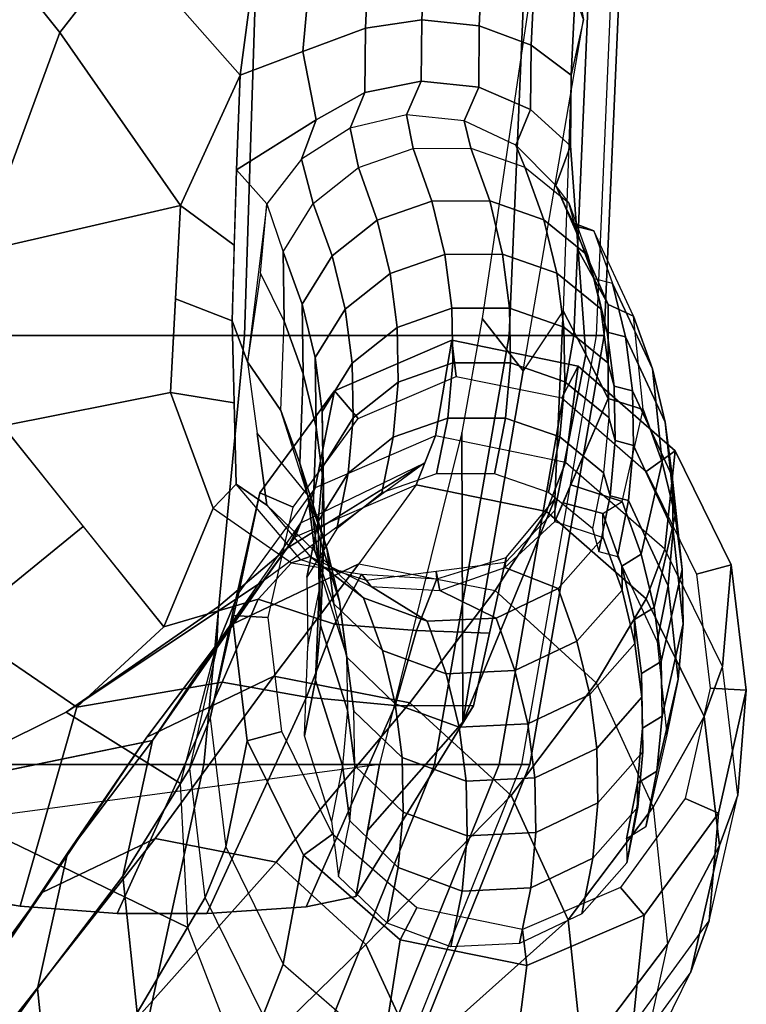
# Model space of a CAD drawing. Units: inches. Extents: x -2 to 195, y -6 to 147.
# Drawn here: x 51 to 54, y 26 to 29 of the extents above; entities that cross this region are included whole.
import ezdxf

# ---------------------------------------------------------------- set-up
doc = ezdxf.new("R2010")
doc.units = ezdxf.units.IN
doc.header["$MEASUREMENT"] = 0
doc.layers.add('SEAT-ARMPAD', color=5, linetype='Continuous')
doc.layers.add('SEAT-FRAME', color=5, linetype='Continuous')

# ---------------------------------------------------------------- blocks, each defined once
blk = doc.blocks.new('1EMBODY_ARMS_0T')
at = {"layer": 'SEAT-ARMPAD'}
for points in [[(0.0397, -12.3906, 25.6041), (-1.4603, -12.1295, 25.6259), (-1.4603, -8.8243, 25.9019), (0.0397, -8.591, 25.9214)], [(0.0397, -12.3906, 25.6041), (0.0397, -8.591, 25.9214), (1.5397, -8.591, 25.9214), (1.5397, -12.4548, 25.5988)], [(-2.7684, -9.2736, 25.8644), (-1.4603, -8.8243, 25.9019), (-1.4603, -12.1295, 25.6259), (-2.9603, -11.5254, 25.6764)], [(-1.4603, -10.2044, 26.7265), (-1.4603, -11.018, 26.6668), (-2.9603, -10.6908, 26.6704), (-2.9603, -10.1566, 26.6988)], [(0.0397, -10.2216, 26.7855), (0.0397, -11.16, 26.7003), (-1.4603, -11.018, 26.6668), (-1.4603, -10.2044, 26.7265)], [(1.5397, -10.2538, 26.7828), (1.5397, -11.2082, 26.6963), (0.0397, -11.16, 26.7003), (0.0397, -10.2216, 26.7855)], [(-1.4603, -11.018, 26.6668), (-1.4603, -11.8249, 26.5475), (-2.9603, -11.2208, 26.5979), (-2.9603, -10.6908, 26.6704)], [(0.0397, -11.16, 26.7003), (0.0397, -12.086, 26.5257), (-1.4603, -11.8249, 26.5475), (-1.4603, -11.018, 26.6668)], [(1.5397, -11.2082, 26.6963), (1.5397, -12.1502, 26.5203), (0.0397, -12.086, 26.5257), (0.0397, -11.16, 26.7003)], [(-2.9603, -11.4468, 26.3415), (-2.9603, -11.2208, 26.5979), (-1.4603, -11.8249, 26.5475), (-1.4603, -12.0509, 26.2911)], [(-2.9603, -11.5541, 26.017), (-2.9603, -11.4468, 26.3415), (-1.4603, -12.0509, 26.2911), (-1.4603, -12.1582, 25.9665)], [(-2.9603, -11.5254, 25.6764), (-2.9603, -11.5541, 26.017), (-1.4603, -12.1582, 25.9665), (-1.4603, -12.1295, 25.6259)], [(-1.4603, -12.0509, 26.2911), (-1.4603, -11.8249, 26.5475), (0.0397, -12.086, 26.5257), (0.0397, -12.312, 26.2693)], [(-1.4603, -12.1582, 25.9665), (-1.4603, -12.0509, 26.2911), (0.0397, -12.312, 26.2693), (0.0397, -12.4192, 25.9447)], [(0.0397, -12.312, 26.2693), (0.0397, -12.086, 26.5257), (1.5397, -12.1502, 26.5203), (1.5397, -12.3762, 26.2639)], [(-1.4603, -12.1295, 25.6259), (-1.4603, -12.1582, 25.9665), (0.0397, -12.4192, 25.9447), (0.0397, -12.3906, 25.6041)], [(0.0397, -12.4192, 25.9447), (0.0397, -12.312, 26.2693), (1.5397, -12.3762, 26.2639), (1.5397, -12.4835, 25.9394)], [(0.0397, -12.3906, 25.6041), (0.0397, -12.4192, 25.9447), (1.5397, -12.4835, 25.9394), (1.5397, -12.4548, 25.5988)]]:
    blk.add_3dface(points, dxfattribs=at)
at = {"layer": 'SEAT-FRAME'}
for points, invisible_edges in [([(-1.7704, -10.5406, 14.3773), (-2.2696, -10.2053, 12.8572), (-3.1435, -7.7859, 12.9506), (-2.5617, -7.3466, 15.4151)], 10), ([(-1.5544, -9.9757, 16.0398), (-1.3769, -10.8386, 15.6373), (-1.7704, -10.5406, 14.3773), (-2.5617, -7.3466, 15.4151)], 4), ([(-1.4603, -11.6322, 25.6674), (-1.7519, -9.4486, 25.7786), (-1.8818, -9.9408, 25.5515), (-1.9568, -10.3752, 25.3806)], 8), ([(-1.4603, -11.6322, 25.6674), (-1.9568, -10.3752, 25.3806), (-1.982, -10.7144, 25.2973), (-1.9821, -11.0283, 25.2518)], 9), ([(-1.4603, -11.6322, 25.6674), (-1.9821, -11.0283, 25.2518), (-1.9583, -11.3757, 25.2336), (-1.9226, -11.5497, 25.3055)], 1)]:
    blk.add_3dface(points, dxfattribs=dict(at, invisible_edges=invisible_edges))
for points in [[(1.0999, -10.5137, 24.6682), (0.333, -10.2322, 24.8291), (0.4918, -9.5784, 25.3154), (1.5911, -10.1204, 24.9786)], [(-2.5412, -9.9886, 11.4673), (-2.8518, -9.7763, 11.5239), (-2.2696, -10.2053, 12.8572), (-1.9088, -10.452, 12.7915)], [(-0.6275, -10.5959, 24.7863), (-0.9807, -10.1629, 25.095), (-0.5366, -9.8018, 25.2489), (-0.2759, -10.3144, 24.8332)], [(-0.9807, -10.1629, 25.095), (-1.26, -10.5737, 24.9656), (-1.9568, -10.3752, 25.3806), (-1.8818, -9.9408, 25.5515)], [(-2.4905, -11.1394, 17.0473), (-2.0306, -10.9615, 17.091), (-1.5544, -9.9757, 16.0398), (-2.6247, -10.0009, 15.8704)], [(-2.3783, -10.3288, 11.4661), (-2.5412, -9.9886, 11.4673), (-1.9088, -10.452, 12.7915), (-1.7196, -10.8471, 12.79)], [(-2.0306, -10.9615, 17.091), (-1.5269, -10.9364, 17.1625), (-1.278, -10.5363, 16.3014), (-1.5544, -9.9757, 16.0398)], [(-0.8178, -11.2267, 16.3588), (-1.3769, -10.8386, 15.6373), (-1.5544, -9.9757, 16.0398), (-1.278, -10.5363, 16.3014)], [(-2.6914, -10.1126, 12.9583), (-3.1167, -10.1571, 13.0773), (-2.7234, -10.4863, 14.625), (-2.2449, -10.4362, 14.491)], [(-2.2696, -10.2053, 12.8572), (-2.6914, -10.1126, 12.9583), (-2.2449, -10.4362, 14.491), (-1.7704, -10.5406, 14.3773)], [(1.4015, -10.7488, 24.5778), (1.0999, -10.5137, 24.6682), (1.5911, -10.1204, 24.9786), (1.9519, -10.5045, 24.8129)], [(-0.6275, -10.5959, 24.7863), (-0.9792, -10.8774, 24.7393), (-1.26, -10.5737, 24.9656), (-0.9807, -10.1629, 25.095)], [(-1.9088, -10.452, 12.7915), (-2.2696, -10.2053, 12.8572), (-1.7704, -10.5406, 14.3773), (-1.3646, -10.818, 14.3034)], [(0.495, -10.9364, 24.0087), (-0.159, -10.9007, 24.1776), (-0.2759, -10.3144, 24.8332), (0.333, -10.2322, 24.8291)], [(1.0999, -10.5137, 24.6682), (0.495, -10.9364, 24.0087), (0.333, -10.2322, 24.8291)], [(-2.4497, -10.6935, 11.5304), (-2.3783, -10.3288, 11.4661), (-1.7196, -10.8471, 12.79), (-1.8025, -11.2708, 12.8648)], [(-0.159, -10.9007, 24.1776), (-0.5638, -11.051, 24.2278), (-0.9792, -10.8774, 24.7393), (-0.2759, -10.3144, 24.8332)], [(-1.26, -10.5737, 24.9656), (-1.1722, -11.0825, 24.8061), (-1.982, -10.7144, 25.2973), (-1.9568, -10.3752, 25.3806)], [(-2.2449, -10.4362, 14.491), (-2.7234, -10.4863, 14.625), (-2.3299, -10.7843, 15.885), (-1.8514, -10.7342, 15.751)], [(-1.7704, -10.5406, 14.3773), (-2.2449, -10.4362, 14.491), (-1.8514, -10.7342, 15.751), (-1.3769, -10.8386, 15.6373)], [(-1.7196, -10.8471, 12.79), (-1.9088, -10.452, 12.7915), (-1.3646, -10.818, 14.3034), (-1.1517, -11.2626, 14.3018)], [(-1.3646, -10.818, 14.3034), (-1.7704, -10.5406, 14.3773), (-1.3769, -10.8386, 15.6373), (-0.971, -11.116, 15.5634)], [(-0.9076, -11.0687, 16.6942), (-1.278, -10.5363, 16.3014), (-1.5269, -10.9364, 17.1625), (-1.0405, -11.0635, 17.2266)], [(-0.8178, -11.2267, 16.3588), (-1.278, -10.5363, 16.3014), (-0.9076, -11.0687, 16.6942), (-0.7033, -11.3095, 16.9535)], [(0.9509, -11.1448, 23.9411), (0.495, -10.9364, 24.0087), (1.0999, -10.5137, 24.6682), (1.4015, -10.7488, 24.5778)], [(-0.9792, -10.8774, 24.7393), (-0.8823, -11.2077, 24.6148), (-1.1722, -11.0825, 24.8061), (-1.26, -10.5737, 24.9656)], [(-2.6976, -10.9643, 11.6302), (-2.4497, -10.6935, 11.5304), (-1.8025, -11.2708, 12.8648), (-2.0904, -11.5853, 12.9807)], [(-1.9265, -11.0231, 17.5105), (-1.4747, -10.9689, 17.39), (-1.8514, -10.7342, 15.751), (-2.3299, -10.7843, 15.885)], [(-1.9821, -11.0283, 25.2518), (-1.982, -10.7144, 25.2973), (-1.1722, -11.0825, 24.8061), (-1.2254, -11.3771, 24.7138)], [(-1.4747, -10.9689, 17.39), (-1.0323, -11.069, 17.2655), (-1.3769, -10.8386, 15.6373), (-1.8514, -10.7342, 15.751)], [(1.4015, -10.7488, 24.5778), (1.8319, -11.325, 24.5617), (1.2775, -11.1883, 24.2932), (0.9509, -11.1448, 23.9411)], [(-2.3382, -11.2256, 17.6139), (-1.9265, -11.0231, 17.5105), (-2.3299, -10.7843, 15.885), (-2.765, -10.984, 16.0259)], [(-1.8025, -11.2708, 12.8648), (-1.7196, -10.8471, 12.79), (-1.1517, -11.2626, 14.3018), (-1.245, -11.7392, 14.3859)], [(-1.0323, -11.069, 17.2655), (-0.6646, -11.3375, 17.1542), (-0.971, -11.116, 15.5634), (-1.3769, -10.8386, 15.6373)], [(-1.1517, -11.2626, 14.3018), (-1.3646, -10.818, 14.3034), (-0.971, -11.116, 15.5634), (-0.7582, -11.5606, 15.5618)], [(-0.5638, -11.051, 24.2278), (-0.7557, -11.3245, 24.2826), (-0.8823, -11.2077, 24.6148), (-0.9792, -10.8774, 24.7393)], [(-0.4804, -11.1306, 23.9249), (-0.5638, -11.051, 24.2278), (-0.159, -10.9007, 24.1776), (-0.1955, -11.1238, 23.8668)], [(0.0913, -11.1168, 23.8083), (-0.1955, -11.1238, 23.8668), (-0.159, -10.9007, 24.1776), (0.168, -10.9186, 24.0932)], [(0.3558, -11.1246, 23.7441), (0.0913, -11.1168, 23.8083), (0.168, -10.9186, 24.0932), (0.495, -10.9364, 24.0087)], [(0.6204, -11.1324, 23.6798), (0.3558, -11.1246, 23.7441), (0.495, -10.9364, 24.0087), (0.9509, -11.1448, 23.9411)], [(-3.0305, -11.1171, 11.738), (-2.6976, -10.9643, 11.6302), (-2.0904, -11.5853, 12.9807), (-2.4772, -11.7628, 13.1059)], [(-1.2992, -11.0405, 18.0159), (-1.7491, -11.0944, 18.1359), (-1.9265, -11.0231, 17.5105), (-1.4747, -10.9689, 17.39)], [(-0.8586, -11.1401, 17.8919), (-1.2992, -11.0405, 18.0159), (-1.4747, -10.9689, 17.39), (-1.0323, -11.069, 17.2655)], [(-1.7491, -11.0944, 18.1359), (-2.1592, -11.296, 18.2389), (-2.3382, -11.2256, 17.6139), (-1.9265, -11.0231, 17.5105)], [(-1.2254, -11.3771, 24.7138), (-1.2547, -11.6872, 24.7462), (-1.9583, -11.3757, 25.2336), (-1.9821, -11.0283, 25.2518)], [(-1.2992, -11.0405, 18.0159), (-1.7491, -11.0944, 18.1359), (-1.3781, -11.1696, 19.3827), (-0.9395, -11.1171, 19.2657)], [(-0.8586, -11.1401, 17.8919), (-1.2992, -11.0405, 18.0159), (-0.9395, -11.1171, 19.2657), (-0.5101, -11.2142, 19.1449)], [(-0.5638, -11.051, 24.2278), (-0.7557, -11.3245, 24.2826), (-0.7443, -11.3574, 23.9312), (-0.4804, -11.1306, 23.9249)], [(-0.8823, -11.2077, 24.6148), (-0.9694, -11.4747, 24.5462), (-1.2254, -11.3771, 24.7138), (-1.1722, -11.0825, 24.8061)], [(-0.9076, -11.0687, 16.6942), (-1.0405, -11.0635, 17.2266), (-0.6152, -11.3575, 17.334), (-0.7033, -11.3095, 16.9535)], [(-0.4924, -11.4075, 17.7811), (-0.8586, -11.1401, 17.8919), (-1.0323, -11.069, 17.2655), (-0.6646, -11.3375, 17.1542)], [(-1.7491, -11.0944, 18.1359), (-2.1592, -11.296, 18.2389), (-1.7777, -11.3661, 19.4831), (-1.3781, -11.1696, 19.3827)], [(-0.9469, -11.2435, 19.2624), (-0.9395, -11.1171, 19.2657), (-1.3781, -11.1696, 19.3827), (-1.3455, -11.2913, 19.3687)], [(-0.7582, -11.5606, 15.5618), (-0.971, -11.116, 15.5634), (-0.6646, -11.3375, 17.1542), (-0.4826, -11.7605, 17.0869)], [(-0.5607, -11.3309, 19.1537), (-0.5101, -11.2142, 19.1449), (-0.9395, -11.1171, 19.2657), (-0.9469, -11.2435, 19.2624)], [(-0.0516, -11.1712, 23.3932), (-0.5532, -11.2387, 23.5268), (-0.4804, -11.1306, 23.9249), (0.0913, -11.1168, 23.8083)], [(0.5004, -11.2379, 23.2437), (-0.0516, -11.1712, 23.3932), (0.0913, -11.1168, 23.8083), (0.6204, -11.1324, 23.6798)], [(-0.4924, -11.4075, 17.7811), (-0.8586, -11.1401, 17.8919), (-0.5101, -11.2142, 19.1449), (-0.1532, -11.4748, 19.0369)], [(-0.5532, -11.2387, 23.5268), (-0.7329, -11.3902, 23.5798), (-0.7443, -11.3574, 23.9312), (-0.4804, -11.1306, 23.9249)], [(0.6576, -11.3601, 23.2059), (0.5004, -11.2379, 23.2437), (0.6204, -11.1324, 23.6798), (0.7952, -11.411, 23.6395)], [(0.7952, -11.411, 23.6395), (0.6204, -11.1324, 23.6798), (0.9509, -11.1448, 23.9411), (1.0333, -11.364, 23.9406)], [(1.0333, -11.364, 23.9406), (0.9509, -11.1448, 23.9411), (1.2775, -11.1883, 24.2932), (1.3517, -11.3932, 24.2587)], [(-1.3455, -11.2913, 19.3687), (-1.3781, -11.1696, 19.3827), (-1.7777, -11.3661, 19.4831), (-1.705, -11.4681, 19.459)], [(-0.5201, -11.3817, 22.888), (-0.2225, -11.2873, 22.8043), (-0.0516, -11.1712, 23.3932), (-0.3024, -11.2049, 23.46)], [(-0.2225, -11.2873, 22.8043), (0.0902, -11.2995, 22.7231), (0.2581, -11.216, 23.3121), (-0.0516, -11.1712, 23.3932)], [(-2.1592, -11.296, 18.2389), (-2.463, -11.6438, 18.3068), (-2.6433, -11.5747, 17.6821), (-2.3382, -11.2256, 17.6139)], [(-0.7557, -11.3245, 24.2826), (-0.7944, -11.57, 24.2795), (-0.9694, -11.4747, 24.5462), (-0.8823, -11.2077, 24.6148)], [(-0.8178, -11.2267, 16.3588), (-0.7033, -11.3095, 16.9535), (-0.5545, -11.5503, 17.1608), (-0.4057, -11.7912, 17.3681)], [(-0.5201, -11.3817, 22.888), (-0.7143, -11.4068, 22.9378), (-0.5532, -11.2387, 23.5268), (-0.3024, -11.2049, 23.46)], [(-0.2502, -11.5576, 19.0597), (-0.1532, -11.4748, 19.0369), (-0.5101, -11.2142, 19.1449), (-0.5607, -11.3309, 19.1537)], [(0.3334, -11.296, 22.6548), (0.0902, -11.2995, 22.7231), (0.2581, -11.216, 23.3121), (0.5004, -11.2379, 23.2437)], [(-1.245, -11.7392, 14.3859), (-1.1517, -11.2626, 14.3018), (-0.7582, -11.5606, 15.5618), (-0.8515, -12.0372, 15.6459)], [(-0.8772, -11.5763, 22.9909), (-0.7143, -11.4068, 22.9378), (-0.5532, -11.2387, 23.5268), (-0.7329, -11.3902, 23.5798)], [(0.3334, -11.296, 22.6548), (0.5025, -11.401, 22.6169), (0.6576, -11.3601, 23.2059), (0.5004, -11.2379, 23.2437)], [(-2.1592, -11.296, 18.2389), (-2.463, -11.6438, 18.3068), (-2.0739, -11.7051, 19.5493), (-1.7777, -11.3661, 19.4831)], [(-2.0904, -11.5853, 12.9807), (-1.8025, -11.2708, 12.8648), (-1.245, -11.7392, 14.3859), (-1.5689, -12.0931, 14.5163)], [(-0.4066, -11.3535, 22.0952), (-0.7042, -11.448, 22.1789), (-0.5201, -11.3817, 22.888), (-0.2225, -11.2873, 22.8043)], [(-0.0939, -11.3657, 22.014), (-0.4066, -11.3535, 22.0952), (-0.2225, -11.2873, 22.8043), (0.0902, -11.2995, 22.7231)], [(0.3334, -11.296, 22.6548), (0.1493, -11.3622, 21.9457), (-0.0939, -11.3657, 22.014), (0.0902, -11.2995, 22.7231)], [(0.3185, -11.4673, 21.9078), (0.1493, -11.3622, 21.9457), (0.3334, -11.296, 22.6548), (0.5025, -11.401, 22.6169)], [(-0.7557, -11.3245, 24.2826), (-0.7944, -11.57, 24.2795), (-0.8164, -11.587, 23.9474), (-0.7443, -11.3574, 23.9312)], [(-0.7033, -11.3095, 16.9535), (-0.6152, -11.3575, 17.334), (-0.4057, -11.7912, 17.3681), (-0.4801, -11.6707, 17.2644)], [(-1.705, -11.4681, 19.459), (-1.7777, -11.3661, 19.4831), (-2.0739, -11.7051, 19.5493), (-1.9627, -11.7629, 19.5166)], [(-0.5932, -11.3987, 21.3851), (-0.8908, -11.4931, 21.4688), (-0.7042, -11.448, 22.1789), (-0.4066, -11.3535, 22.0952)], [(-0.8164, -11.587, 23.9474), (-0.7443, -11.3574, 23.9312), (-0.7329, -11.3902, 23.5798), (-0.8384, -11.6039, 23.6152)], [(-0.3112, -11.8288, 17.714), (-0.4924, -11.4075, 17.7811), (-0.6646, -11.3375, 17.1542), (-0.4826, -11.7605, 17.0869)], [(-0.2805, -11.4109, 21.3039), (-0.5932, -11.3987, 21.3851), (-0.4066, -11.3535, 22.0952), (-0.0939, -11.3657, 22.014)], [(-0.0373, -11.4073, 21.2356), (-0.2805, -11.4109, 21.3039), (-0.0939, -11.3657, 22.014), (0.1493, -11.3622, 21.9457)], [(0.1319, -11.5124, 21.1977), (-0.0373, -11.4073, 21.2356), (0.1493, -11.3622, 21.9457), (0.3185, -11.4673, 21.9078)], [(0.5025, -11.401, 22.6169), (0.628, -11.5585, 22.5938), (0.7659, -11.5298, 23.1827), (0.6576, -11.3601, 23.2059)], [(0.7659, -11.5298, 23.1827), (0.6576, -11.3601, 23.2059), (0.7952, -11.411, 23.6395), (0.8904, -11.5813, 23.5846)], [(0.8904, -11.5813, 23.5846), (0.7952, -11.411, 23.6395), (1.0333, -11.364, 23.9406), (1.1157, -11.5833, 23.9401)], [(1.1157, -11.5833, 23.9401), (1.0333, -11.364, 23.9406), (1.3517, -11.3932, 24.2587), (1.4259, -11.5981, 24.2242)], [(-1.2547, -11.6872, 24.7462), (-1.255, -11.9613, 24.8979), (-1.9226, -11.5497, 25.3055), (-1.9583, -11.3757, 25.2336)], [(-1.6586, -11.4645, 18.6301), (-1.361, -11.37, 18.5463), (-1.1661, -11.4088, 19.2546), (-1.4637, -11.5033, 19.3383)], [(-1.361, -11.37, 18.5463), (-1.0483, -11.3822, 18.4652), (-0.8534, -11.421, 19.1735), (-1.1661, -11.4088, 19.2546)], [(-0.9694, -11.4747, 24.5462), (-0.9915, -11.7617, 24.5742), (-1.2547, -11.6872, 24.7462), (-1.2254, -11.3771, 24.7138)], [(-0.782, -11.4231, 20.6745), (-1.0796, -11.5175, 20.7583), (-0.8908, -11.4931, 21.4688), (-0.5932, -11.3987, 21.3851)], [(-0.8534, -11.421, 19.1735), (-0.6102, -11.4175, 19.1051), (-0.8051, -11.3787, 18.3969), (-1.0483, -11.3822, 18.4652)], [(-0.9598, -11.7999, 23.0262), (-0.8772, -11.5763, 22.9909), (-0.7329, -11.3902, 23.5798), (-0.8384, -11.6039, 23.6152)], [(-0.7143, -11.4068, 22.9378), (-0.5201, -11.3817, 22.888), (-0.7042, -11.448, 22.1789), (-0.8984, -11.4731, 22.2287)], [(-0.636, -11.4838, 18.359), (-0.8051, -11.3787, 18.3969), (-0.6102, -11.4175, 19.1051), (-0.4411, -11.5226, 19.0673)], [(-0.4693, -11.4353, 20.5934), (-0.782, -11.4231, 20.6745), (-0.5932, -11.3987, 21.3851), (-0.2805, -11.4109, 21.3039)], [(0.4439, -11.6248, 21.8847), (0.3185, -11.4673, 21.9078), (0.5025, -11.401, 22.6169), (0.628, -11.5585, 22.5938)], [(-1.4637, -11.5033, 19.3383), (-1.1661, -11.4088, 19.2546), (-0.973, -11.4266, 19.9642), (-1.2706, -11.5211, 20.0479)], [(-1.2706, -11.5211, 20.0479), (-0.973, -11.4266, 19.9642), (-0.782, -11.4231, 20.6745), (-1.0796, -11.5175, 20.7583)], [(-1.1661, -11.4088, 19.2546), (-0.8534, -11.421, 19.1735), (-0.6603, -11.4388, 19.8831), (-0.973, -11.4266, 19.9642)], [(-1.0613, -11.6426, 22.2818), (-0.8984, -11.4731, 22.2287), (-0.7143, -11.4068, 22.9378), (-0.8772, -11.5763, 22.9909)], [(-0.973, -11.4266, 19.9642), (-0.6603, -11.4388, 19.8831), (-0.4693, -11.4353, 20.5934), (-0.782, -11.4231, 20.6745)], [(-0.8534, -11.421, 19.1735), (-0.6603, -11.4388, 19.8831), (-0.4171, -11.4353, 19.8147), (-0.6102, -11.4175, 19.1051)], [(-0.6603, -11.4388, 19.8831), (-0.4693, -11.4353, 20.5934), (-0.2261, -11.4317, 20.5251), (-0.4171, -11.4353, 19.8147)], [(-0.4411, -11.5226, 19.0673), (-0.6102, -11.4175, 19.1051), (-0.4171, -11.4353, 19.8147), (-0.248, -11.5404, 19.7769)], [(-0.3112, -11.8288, 17.714), (-0.4924, -11.4075, 17.7811), (-0.1532, -11.4748, 19.0369), (0.0234, -11.8854, 18.9715)], [(-0.2805, -11.4109, 21.3039), (-0.0373, -11.4073, 21.2356), (-0.2261, -11.4317, 20.5251), (-0.4693, -11.4353, 20.5934)], [(-0.248, -11.5404, 19.7769), (-0.4171, -11.4353, 19.8147), (-0.2261, -11.4317, 20.5251), (-0.057, -11.5368, 20.4872)], [(-0.057, -11.5368, 20.4872), (-0.2261, -11.4317, 20.5251), (-0.0373, -11.4073, 21.2356), (0.1319, -11.5124, 21.1977)], [(-1.8528, -11.4896, 18.6799), (-1.6579, -11.5284, 19.3882), (-1.4637, -11.5033, 19.3383), (-1.6586, -11.4645, 18.6301)], [(-1.085, -11.5182, 21.5186), (-0.8984, -11.4731, 22.2287), (-0.7042, -11.448, 22.1789), (-0.8908, -11.4931, 21.4688)], [(0.2573, -11.6699, 21.1746), (0.1319, -11.5124, 21.1977), (0.3185, -11.4673, 21.9078), (0.4439, -11.6248, 21.8847)], [(-2.0157, -11.659, 18.733), (-1.8528, -11.4896, 18.6799), (-1.6579, -11.5284, 19.3882), (-1.8208, -11.6979, 19.4412)], [(-1.6579, -11.5284, 19.3882), (-1.4649, -11.5462, 20.0978), (-1.2706, -11.5211, 20.0479), (-1.4637, -11.5033, 19.3383)], [(-1.2738, -11.5426, 20.8081), (-1.085, -11.5182, 21.5186), (-0.8908, -11.4931, 21.4688), (-1.0796, -11.5175, 20.7583)], [(-1.2479, -11.6877, 21.5717), (-1.085, -11.5182, 21.5186), (-0.8984, -11.4731, 22.2287), (-1.0613, -11.6426, 22.2818)], [(-0.7944, -11.57, 24.2795), (-0.8112, -11.8336, 24.3018), (-0.9915, -11.7617, 24.5742), (-0.9694, -11.4747, 24.5462)], [(-0.5105, -11.6413, 18.3359), (-0.636, -11.4838, 18.359), (-0.4411, -11.5226, 19.0673), (-0.3156, -11.6801, 19.0441)], [(-0.1027, -11.9005, 19.0052), (0.0234, -11.8854, 18.9715), (-0.1532, -11.4748, 19.0369), (-0.2502, -11.5576, 19.0597)], [(-1.8208, -11.6979, 19.4412), (-1.6579, -11.5284, 19.3882), (-1.4649, -11.5462, 20.0978), (-1.6277, -11.7157, 20.1508)], [(-1.4649, -11.5462, 20.0978), (-1.2738, -11.5426, 20.8081), (-1.0796, -11.5175, 20.7583), (-1.2706, -11.5211, 20.0479)], [(-1.4367, -11.7121, 20.8612), (-1.2738, -11.5426, 20.8081), (-1.085, -11.5182, 21.5186), (-1.2479, -11.6877, 21.5717)], [(-0.3156, -11.6801, 19.0441), (-0.4411, -11.5226, 19.0673), (-0.248, -11.5404, 19.7769), (-0.1226, -11.6979, 19.7537)], [(-0.1226, -11.6979, 19.7537), (-0.248, -11.5404, 19.7769), (-0.057, -11.5368, 20.4872), (0.0684, -11.6943, 20.4641)], [(0.0684, -11.6943, 20.4641), (-0.057, -11.5368, 20.4872), (0.1319, -11.5124, 21.1977), (0.2573, -11.6699, 21.1746)], [(0.628, -11.5585, 22.5938), (0.6948, -11.7498, 22.588), (0.8124, -11.727, 23.177), (0.7659, -11.5298, 23.1827)], [(0.8124, -11.727, 23.177), (0.7659, -11.5298, 23.1827), (0.8904, -11.5813, 23.5846), (0.93, -11.7788, 23.5621)], [(-1.255, -11.9613, 24.8979), (-1.3131, -11.9242, 25.0589), (-1.6915, -11.591, 25.4865), (-1.9226, -11.5497, 25.3055)], [(-1.4603, -11.6322, 25.6674), (-1.9226, -11.5497, 25.3055), (-1.807, -11.5703, 25.396), (-1.6915, -11.591, 25.4865)], [(-1.6277, -11.7157, 20.1508), (-1.4649, -11.5462, 20.0978), (-1.2738, -11.5426, 20.8081), (-1.4367, -11.7121, 20.8612)], [(-0.5755, -12.2166, 17.0929), (-0.4826, -11.7605, 17.0869), (-0.7582, -11.5606, 15.5618), (-0.8515, -12.0372, 15.6459)], [(-0.7944, -11.57, 24.2795), (-0.8112, -11.8336, 24.3018), (-0.7852, -11.8303, 23.9714), (-0.8164, -11.587, 23.9474)], [(0.5107, -11.816, 21.8789), (0.4439, -11.6248, 21.8847), (0.628, -11.5585, 22.5938), (0.6948, -11.7498, 22.588)], [(-2.4772, -11.7628, 13.1059), (-2.0904, -11.5853, 12.9807), (-1.5689, -12.0931, 14.5163), (-2.004, -12.2927, 14.6572)], [(-1.6915, -11.591, 25.4865), (-1.3131, -11.9242, 25.0589), (-0.2986, -11.921, 25.6292), (-1.4603, -11.6322, 25.6674)], [(-1.1439, -11.8661, 22.3171), (-1.0613, -11.6426, 22.2818), (-0.8772, -11.5763, 22.9909), (-0.9598, -11.7999, 23.0262)], [(-0.9483, -12.0403, 23.038), (-0.9598, -11.7999, 23.0262), (-0.8384, -11.6039, 23.6152), (-0.8521, -11.8442, 23.6269)], [(-0.8164, -11.587, 23.9474), (-0.8384, -11.6039, 23.6152), (-0.8521, -11.8442, 23.6269), (-0.7852, -11.8303, 23.9714)], [(0.93, -11.7788, 23.5621), (0.8904, -11.5813, 23.5846), (1.1157, -11.5833, 23.9401), (1.1443, -11.7805, 23.9032)], [(1.1443, -11.7805, 23.9032), (1.1157, -11.5833, 23.9401), (1.4259, -11.5981, 24.2242), (1.4402, -11.7945, 24.1762)], [(-1.3305, -11.9113, 21.607), (-1.2479, -11.6877, 21.5717), (-1.0613, -11.6426, 22.2818), (-1.1439, -11.8661, 22.3171)], [(-0.4437, -11.8325, 18.3301), (-0.5105, -11.6413, 18.3359), (-0.3156, -11.6801, 19.0441), (-0.2488, -11.8713, 19.0384)], [(0.3241, -11.8612, 21.1688), (0.2573, -11.6699, 21.1746), (0.4439, -11.6248, 21.8847), (0.5107, -11.816, 21.8789)], [(-2.463, -11.6438, 18.3068), (-2.5556, -12.0979, 18.3128), (-2.1641, -12.1477, 19.5552), (-2.0739, -11.7051, 19.5493)], [(-2.0983, -11.8826, 18.7683), (-2.0157, -11.659, 18.733), (-1.8208, -11.6979, 19.4412), (-1.9034, -11.9214, 19.4766)], [(0.1353, -11.8856, 20.4583), (0.0684, -11.6943, 20.4641), (0.2573, -11.6699, 21.1746), (0.3241, -11.8612, 21.1688)], [(-1.9627, -11.7629, 19.5166), (-2.0739, -11.7051, 19.5493), (-2.1641, -12.1477, 19.5552), (-2.038, -12.1326, 19.5215)], [(-1.9034, -11.9214, 19.4766), (-1.8208, -11.6979, 19.4412), (-1.6277, -11.7157, 20.1508), (-1.7103, -11.9392, 20.1862)], [(-1.7103, -11.9392, 20.1862), (-1.6277, -11.7157, 20.1508), (-1.4367, -11.7121, 20.8612), (-1.5193, -11.9357, 20.8965)], [(-1.5193, -11.9357, 20.8965), (-1.4367, -11.7121, 20.8612), (-1.2479, -11.6877, 21.5717), (-1.3305, -11.9113, 21.607)], [(-0.9915, -11.7617, 24.5742), (-1.0012, -12.0175, 24.6434), (-1.255, -11.9613, 24.8979), (-1.2547, -11.6872, 24.7462)], [(-0.2488, -11.8713, 19.0384), (-0.3156, -11.6801, 19.0441), (-0.1226, -11.6979, 19.7537), (-0.0557, -11.8891, 19.7479)], [(-0.0557, -11.8891, 19.7479), (-0.1226, -11.6979, 19.7537), (0.0684, -11.6943, 20.4641), (0.1353, -11.8856, 20.4583)], [(-1.5689, -12.0931, 14.5163), (-1.245, -11.7392, 14.3859), (-0.8515, -12.0372, 15.6459), (-1.1754, -12.3911, 15.7763)], [(0.6948, -11.7498, 22.588), (0.6951, -11.9521, 22.6004), (0.7915, -11.9283, 23.1893), (0.8124, -11.727, 23.177)], [(0.7915, -11.9283, 23.1893), (0.8124, -11.727, 23.177), (0.93, -11.7788, 23.5621), (0.9093, -11.98, 23.5745)], [(-2.9025, -11.8073, 13.225), (-2.4772, -11.7628, 13.1059), (-2.004, -12.2927, 14.6572), (-2.4825, -12.3428, 14.7911)], [(-0.8112, -11.8336, 24.3018), (-0.7363, -12.0762, 24.3777), (-1.0012, -12.0175, 24.6434), (-0.9915, -11.7617, 24.5742)], [(-0.4038, -12.283, 17.72), (-0.3112, -11.8288, 17.714), (-0.4826, -11.7605, 17.0869), (-0.5755, -12.2166, 17.0929)], [(0.511, -12.0183, 21.8913), (0.5107, -11.816, 21.8789), (0.6948, -11.7498, 22.588), (0.6951, -11.9521, 22.6004)], [(0.9093, -11.98, 23.5745), (0.93, -11.7788, 23.5621), (1.1443, -11.7805, 23.9032), (1.1238, -11.9817, 23.9156)], [(1.1238, -11.9817, 23.9156), (1.1443, -11.7805, 23.9032), (1.4402, -11.7945, 24.1762), (1.4198, -11.9958, 24.1887)], [(-1.1324, -12.1065, 22.3289), (-1.1439, -11.8661, 22.3171), (-0.9598, -11.7999, 23.0262), (-0.9483, -12.0403, 23.038)], [(-0.8447, -12.2574, 23.0242), (-0.9483, -12.0403, 23.038), (-0.8521, -11.8442, 23.6269), (-0.7718, -12.0709, 23.6131)], [(-0.754, -12.0736, 23.9954), (-0.7852, -11.8303, 23.9714), (-0.8521, -11.8442, 23.6269), (-0.7718, -12.0709, 23.6131)], [(-0.8112, -11.8336, 24.3018), (-0.7363, -12.0762, 24.3777), (-0.754, -12.0736, 23.9954), (-0.7852, -11.8303, 23.9714)], [(-0.4434, -12.0348, 18.3424), (-0.4437, -11.8325, 18.3301), (-0.2488, -11.8713, 19.0384), (-0.2485, -12.0736, 19.0507)], [(-0.4038, -12.283, 17.72), (-0.3112, -11.8288, 17.714), (0.0234, -11.8854, 18.9715), (-0.0668, -12.3281, 18.9774)], [(0.3245, -12.0635, 21.1812), (0.3241, -11.8612, 21.1688), (0.5107, -11.816, 21.8789), (0.511, -12.0183, 21.8913)], [(-2.0868, -12.123, 18.7801), (-2.0983, -11.8826, 18.7683), (-1.9034, -11.9214, 19.4766), (-1.8919, -12.1618, 19.4883)], [(-1.319, -12.1517, 21.6188), (-1.3305, -11.9113, 21.607), (-1.1439, -11.8661, 22.3171), (-1.1324, -12.1065, 22.3289)], [(-0.2485, -12.0736, 19.0507), (-0.2488, -11.8713, 19.0384), (-0.0557, -11.8891, 19.7479), (-0.0554, -12.0914, 19.7603)], [(0.1356, -12.0879, 20.4706), (0.1353, -11.8856, 20.4583), (0.3241, -11.8612, 21.1688), (0.3245, -12.0635, 21.1812)], [(-1.5078, -12.1761, 20.9083), (-1.5193, -11.9357, 20.8965), (-1.3305, -11.9113, 21.607), (-1.319, -12.1517, 21.6188)], [(-0.178, -12.2702, 19.0101), (-0.0668, -12.3281, 18.9774), (0.0234, -11.8854, 18.9715), (-0.1027, -11.9005, 19.0052)], [(-0.0554, -12.0914, 19.7603), (-0.0557, -11.8891, 19.7479), (0.1353, -11.8856, 20.4583), (0.1356, -12.0879, 20.4706)], [(-1.8919, -12.1618, 19.4883), (-1.9034, -11.9214, 19.4766), (-1.7103, -11.9392, 20.1862), (-1.6989, -12.1796, 20.1979)], [(-1.6989, -12.1796, 20.1979), (-1.7103, -11.9392, 20.1862), (-1.5193, -11.9357, 20.8965), (-1.5078, -12.1761, 20.9083)], [(-1.3131, -11.9242, 25.0589), (-0.0836, -12.1352, 24.9332), (0.0999, -11.9913, 25.6258), (-0.2986, -11.921, 25.6292)], [(-0.7363, -12.0762, 24.3777), (-0.5322, -12.2462, 24.4246), (-1.3131, -11.9242, 25.0589), (-1.255, -11.9613, 24.8979)], [(-0.5322, -12.2462, 24.4246), (0.1269, -12.2756, 24.3407), (-0.0836, -12.1352, 24.9332), (-1.3131, -11.9242, 25.0589)], [(0.4448, -12.2077, 21.9202), (0.511, -12.0183, 21.8913), (0.6951, -11.9521, 22.6004), (0.6289, -12.1414, 22.6293)], [(0.6951, -11.9521, 22.6004), (0.6289, -12.1414, 22.6293), (0.7059, -12.1096, 23.2183), (0.7915, -11.9283, 23.1893)], [(0.7059, -12.1096, 23.2183), (0.7915, -11.9283, 23.1893), (0.9093, -11.98, 23.5745), (0.8308, -12.1611, 23.6204)], [(0.8308, -12.1611, 23.6204), (0.9093, -11.98, 23.5745), (1.1238, -11.9817, 23.9156), (1.0565, -12.1631, 23.976)], [(1.0565, -12.1631, 23.976), (1.1238, -11.9817, 23.9156), (1.4198, -11.9958, 24.1887), (1.3671, -12.178, 24.2601)], [(0.0999, -11.9913, 25.6258), (-0.0836, -12.1352, 24.9332), (1.146, -12.3463, 24.8075), (1.5397, -12.2048, 25.5988)], [(0.2582, -12.2528, 21.2101), (0.3245, -12.0635, 21.1812), (0.511, -12.0183, 21.8913), (0.4448, -12.2077, 21.9202)], [(-0.8515, -12.0372, 15.6459), (-1.1754, -12.3911, 15.7763), (-0.8807, -12.5658, 17.1611), (-0.5755, -12.2166, 17.0929)], [(-1.0288, -12.3236, 22.3151), (-1.1324, -12.1065, 22.3289), (-0.9483, -12.0403, 23.038), (-0.8447, -12.2574, 23.0242)], [(-0.5096, -12.2241, 18.3714), (-0.4434, -12.0348, 18.3424), (-0.2485, -12.0736, 19.0507), (-0.3147, -12.263, 19.0797)], [(-0.6662, -12.4149, 22.9871), (-0.8447, -12.2574, 23.0242), (-0.7718, -12.0709, 23.6131), (-0.6107, -12.2463, 23.5761)], [(-0.5715, -12.2463, 24.0004), (-0.754, -12.0736, 23.9954), (-0.7718, -12.0709, 23.6131), (-0.6107, -12.2463, 23.5761)], [(-0.7363, -12.0762, 24.3777), (-0.5322, -12.2462, 24.4246), (-0.5715, -12.2463, 24.0004), (-0.754, -12.0736, 23.9954)], [(-0.3147, -12.263, 19.0797), (-0.2485, -12.0736, 19.0507), (-0.0554, -12.0914, 19.7603), (-0.1217, -12.2808, 19.7892)], [(-0.1217, -12.2808, 19.7892), (-0.0554, -12.0914, 19.7603), (0.1356, -12.0879, 20.4706), (0.0693, -12.2772, 20.4996)], [(0.0693, -12.2772, 20.4996), (0.1356, -12.0879, 20.4706), (0.3245, -12.0635, 21.1812), (0.2582, -12.2528, 21.2101)], [(-2.5556, -12.0979, 18.3128), (-2.3744, -12.5193, 18.2458), (-1.9875, -12.5584, 19.4898), (-2.1641, -12.1477, 19.5552)], [(-1.9832, -12.3401, 18.7663), (-2.0868, -12.123, 18.7801), (-1.8919, -12.1618, 19.4883), (-1.7883, -12.3789, 19.4745)], [(-2.004, -12.2927, 14.6572), (-1.5689, -12.0931, 14.5163), (-1.1754, -12.3911, 15.7763), (-1.6104, -12.5907, 15.9172)], [(-1.2154, -12.3688, 21.605), (-1.319, -12.1517, 21.6188), (-1.1324, -12.1065, 22.3289), (-1.0288, -12.3236, 22.3151)], [(0.6289, -12.1414, 22.6293), (0.5039, -12.2953, 22.6715), (0.5655, -12.2496, 23.2604), (0.7059, -12.1096, 23.2183)], [(0.5655, -12.2496, 23.2604), (0.7059, -12.1096, 23.2183), (0.8308, -12.1611, 23.6204), (0.7037, -12.3006, 23.6943)], [(-2.1641, -12.1477, 19.5552), (-1.9875, -12.5584, 19.4898), (-1.8905, -12.4756, 19.4669), (-2.038, -12.1326, 19.5215)], [(-1.4042, -12.3932, 20.8945), (-1.5078, -12.1761, 20.9083), (-1.319, -12.1517, 21.6188), (-1.2154, -12.3688, 21.605)], [(-0.0836, -12.1352, 24.9332), (1.146, -12.3463, 24.8075), (0.9505, -12.3031, 24.0771), (0.1269, -12.2756, 24.3407)], [(0.3198, -12.3616, 21.9624), (0.4448, -12.2077, 21.9202), (0.6289, -12.1414, 22.6293), (0.5039, -12.2953, 22.6715)], [(-1.7883, -12.3789, 19.4745), (-1.8919, -12.1618, 19.4883), (-1.6989, -12.1796, 20.1979), (-1.5952, -12.3967, 20.1841)], [(-1.5952, -12.3967, 20.1841), (-1.6989, -12.1796, 20.1979), (-1.5078, -12.1761, 20.9083), (-1.4042, -12.3932, 20.8945)], [(0.7037, -12.3006, 23.6943), (0.8308, -12.1611, 23.6204), (1.0565, -12.1631, 23.976), (0.9505, -12.3031, 24.0771)], [(0.9505, -12.3031, 24.0771), (1.0565, -12.1631, 23.976), (1.3671, -12.178, 24.2601), (1.2886, -12.3196, 24.3819)], [(-0.7076, -12.6307, 17.7879), (-0.4038, -12.283, 17.72), (-0.5755, -12.2166, 17.0929), (-0.8807, -12.5658, 17.1611)], [(-0.6346, -12.378, 18.4136), (-0.5096, -12.2241, 18.3714), (-0.3147, -12.263, 19.0797), (-0.4397, -12.4169, 19.1218)], [(0.1333, -12.4067, 21.2523), (0.2582, -12.2528, 21.2101), (0.4448, -12.2077, 21.9202), (0.3198, -12.3616, 21.9624)], [(-2.9693, -12.259, 16.2387), (-2.5635, -12.5365, 16.1649), (-2.1866, -12.7223, 17.5095), (-2.5543, -12.4539, 17.6208)], [(-2.957, -12.2385, 14.9049), (-2.4825, -12.3428, 14.7911), (-2.089, -12.6408, 16.0511), (-2.5635, -12.5365, 16.1649)], [(-0.8503, -12.4812, 22.278), (-1.0288, -12.3236, 22.3151), (-0.8447, -12.2574, 23.0242), (-0.6662, -12.4149, 22.9871)], [(-0.6662, -12.4149, 22.9871), (-0.5827, -12.4139, 22.9646), (-0.5452, -12.2747, 23.5596), (-0.6107, -12.2463, 23.5761)], [(-0.6107, -12.2463, 23.5761), (-0.1801, -12.4331, 23.4677), (-0.0266, -12.3544, 23.9042), (-0.5715, -12.2463, 24.0004)], [(-0.5715, -12.2463, 24.0004), (-0.0266, -12.3544, 23.9042), (0.1269, -12.2756, 24.3407), (-0.5322, -12.2462, 24.4246)], [(-0.4397, -12.4169, 19.1218), (-0.3147, -12.263, 19.0797), (-0.1217, -12.2808, 19.7892), (-0.2466, -12.4347, 19.8314)], [(-0.0556, -12.4311, 20.5418), (0.0693, -12.2772, 20.4996), (0.2582, -12.2528, 21.2101), (0.1333, -12.4067, 21.2523)], [(0.1483, -12.433, 23.3801), (0.5655, -12.2496, 23.2604), (0.7037, -12.3006, 23.6943), (0.3385, -12.3275, 23.7993)], [(0.4229, -12.3177, 22.6961), (0.5039, -12.2953, 22.6715), (0.5655, -12.2496, 23.2604), (0.4898, -12.2829, 23.2821)], [(-2.4825, -12.3428, 14.7911), (-2.004, -12.2927, 14.6572), (-1.6104, -12.5907, 15.9172), (-2.089, -12.6408, 16.0511)], [(-0.7076, -12.6307, 17.7879), (-0.4038, -12.283, 17.72), (-0.0668, -12.3281, 18.9774), (-0.363, -12.667, 19.0436)], [(-0.4823, -12.302, 23.5438), (-0.5452, -12.2747, 23.5596), (-0.5827, -12.4139, 22.9646), (-0.5405, -12.4819, 22.9586)], [(-0.178, -12.2702, 19.0101), (-0.4357, -12.5651, 19.0677), (-0.363, -12.667, 19.0436), (-0.0668, -12.3281, 18.9774)], [(-0.2466, -12.4347, 19.8314), (-0.1217, -12.2808, 19.7892), (0.0693, -12.2772, 20.4996), (-0.0556, -12.4311, 20.5418)], [(-0.0266, -12.3544, 23.9042), (0.7037, -12.3006, 23.6943), (0.9505, -12.3031, 24.0771), (0.1269, -12.2756, 24.3407)], [(0.4229, -12.3177, 22.6961), (0.5039, -12.2953, 22.6715), (0.3198, -12.3616, 21.9624), (0.2388, -12.384, 21.987)], [(0.406, -12.382, 22.7046), (0.4229, -12.3177, 22.6961), (0.4898, -12.2829, 23.2821), (0.4355, -12.3068, 23.2977)], [(0.4898, -12.2829, 23.2821), (0.4355, -12.3068, 23.2977), (0.406, -12.382, 22.7046), (0.4229, -12.3177, 22.6961)], [(-1.0369, -12.5263, 21.5679), (-1.2154, -12.3688, 21.605), (-1.0288, -12.3236, 22.3151), (-0.8503, -12.4812, 22.278)], [(-0.5405, -12.4819, 22.9586), (-0.2185, -12.5557, 22.8788), (-0.1801, -12.4331, 23.4677), (-0.4823, -12.302, 23.5438)], [(-0.1801, -12.4331, 23.4677), (0.1483, -12.433, 23.3801), (0.3385, -12.3275, 23.7993), (-0.0266, -12.3544, 23.9042)], [(0.1082, -12.5213, 22.7911), (0.406, -12.382, 22.7046), (0.4355, -12.3068, 23.2977), (0.1483, -12.433, 23.3801)], [(0.2219, -12.4483, 21.9955), (0.2388, -12.384, 21.987), (0.4229, -12.3177, 22.6961), (0.406, -12.382, 22.7046)], [(0.9505, -12.3031, 24.0771), (1.2886, -12.3196, 24.3819), (1.146, -12.3463, 24.8075), (1.0482, -12.3247, 24.4423)], [(-1.8047, -12.4977, 18.7292), (-1.9832, -12.3401, 18.7663), (-1.7883, -12.3789, 19.4745), (-1.6098, -12.5365, 19.4375)], [(0.2388, -12.384, 21.987), (0.3198, -12.3616, 21.9624), (0.1333, -12.4067, 21.2523), (0.0523, -12.4291, 21.2769)], [(0.3198, -12.3616, 21.9624), (0.2388, -12.384, 21.987), (0.2388, -12.384, 21.987), (0.3198, -12.3616, 21.9624)], [(-1.6098, -12.5365, 19.4375), (-1.7883, -12.3789, 19.4745), (-1.5952, -12.3967, 20.1841), (-1.4168, -12.5543, 20.1471)], [(-1.1754, -12.3911, 15.7763), (-1.6104, -12.5907, 15.9172), (-1.2924, -12.7682, 17.2645), (-0.8807, -12.5658, 17.1611)], [(-1.4168, -12.5543, 20.1471), (-1.5952, -12.3967, 20.1841), (-1.4042, -12.3932, 20.8945), (-1.2257, -12.5507, 20.8574)], [(-1.2257, -12.5507, 20.8574), (-1.4042, -12.3932, 20.8945), (-1.2154, -12.3688, 21.605), (-1.0369, -12.5263, 21.5679)], [(-0.7325, -12.4648, 18.4467), (-0.5376, -12.5036, 19.155), (-0.5207, -12.4392, 19.1464), (-0.7156, -12.4004, 18.4381)], [(-0.5207, -12.4392, 19.1464), (-0.4397, -12.4169, 19.1218), (-0.6346, -12.378, 18.4136), (-0.7156, -12.4004, 18.4381)], [(0.2219, -12.4483, 21.9955), (-0.0759, -12.5875, 22.082), (0.1082, -12.5213, 22.7911), (0.406, -12.382, 22.7046)], [(0.0353, -12.4934, 21.2854), (0.2219, -12.4483, 21.9955), (0.2388, -12.384, 21.987), (0.0523, -12.4291, 21.2769)], [(-0.7668, -12.4802, 22.2555), (-0.8503, -12.4812, 22.278), (-0.6662, -12.4149, 22.9871), (-0.5827, -12.4139, 22.9646)], [(-0.5827, -12.4139, 22.9646), (-0.5405, -12.4819, 22.9586), (-0.7246, -12.5482, 22.2495), (-0.7668, -12.4802, 22.2555)], [(-0.3276, -12.4571, 19.856), (-0.2466, -12.4347, 19.8314), (-0.4397, -12.4169, 19.1218), (-0.5207, -12.4392, 19.1464)], [(-0.1366, -12.4535, 20.5663), (-0.0556, -12.4311, 20.5418), (-0.2466, -12.4347, 19.8314), (-0.3276, -12.4571, 19.856)], [(-0.2185, -12.5557, 22.8788), (0.1082, -12.5213, 22.7911), (0.1483, -12.433, 23.3801), (-0.1801, -12.4331, 23.4677)], [(-0.1536, -12.5178, 20.5749), (0.0353, -12.4934, 21.2854), (0.0523, -12.4291, 21.2769), (-0.1366, -12.4535, 20.5663)], [(0.0523, -12.4291, 21.2769), (0.1333, -12.4067, 21.2523), (-0.0556, -12.4311, 20.5418), (-0.1366, -12.4535, 20.5663)], [(0.1333, -12.4067, 21.2523), (0.0523, -12.4291, 21.2769), (0.1333, -12.4067, 21.2523), (-0.0556, -12.4311, 20.5418)], [(-2.3744, -12.5193, 18.2458), (-2.0082, -12.7866, 18.1349), (-2.1866, -12.7223, 17.5095), (-2.5543, -12.4539, 17.6208)], [(-0.7325, -12.4648, 18.4467), (-1.0303, -12.604, 18.5332), (-0.8354, -12.6428, 19.2415), (-0.5376, -12.5036, 19.155)], [(-0.5376, -12.5036, 19.155), (-0.3446, -12.5214, 19.8646), (-0.3276, -12.4571, 19.856), (-0.5207, -12.4392, 19.1464)], [(-0.3446, -12.5214, 19.8646), (-0.1536, -12.5178, 20.5749), (-0.1366, -12.4535, 20.5663), (-0.3276, -12.4571, 19.856)], [(0.0353, -12.4934, 21.2854), (-0.2625, -12.6327, 21.3719), (-0.0759, -12.5875, 22.082), (0.2219, -12.4483, 21.9955)], [(-1.9875, -12.5584, 19.4898), (-1.6306, -12.819, 19.3818), (-1.58, -12.7023, 19.3729), (-1.8905, -12.4756, 19.4669)], [(-1.6001, -12.5349, 19.4348), (-1.5263, -12.5355, 19.4149), (-1.7212, -12.4967, 18.7067), (-1.8047, -12.4977, 18.7292)], [(-1.679, -12.5647, 18.7006), (-1.7212, -12.4967, 18.7067), (-1.5263, -12.5355, 19.4149), (-1.4841, -12.6035, 19.4089)], [(-0.8503, -12.4812, 22.278), (-0.7668, -12.4802, 22.2555), (-0.9534, -12.5253, 21.5454), (-1.0369, -12.5263, 21.5679)], [(-0.9112, -12.5933, 21.5394), (-0.9534, -12.5253, 21.5454), (-0.7668, -12.4802, 22.2555), (-0.7246, -12.5482, 22.2495)], [(-0.5376, -12.5036, 19.155), (-0.8354, -12.6428, 19.2415), (-0.6424, -12.6606, 19.9511), (-0.3446, -12.5214, 19.8646)], [(-0.4025, -12.622, 22.1697), (-0.7246, -12.5482, 22.2495), (-0.5405, -12.4819, 22.9586), (-0.2185, -12.5557, 22.8788)], [(-0.1536, -12.5178, 20.5749), (-0.4514, -12.6571, 20.6614), (-0.2625, -12.6327, 21.3719), (0.0353, -12.4934, 21.2854)], [(-2.1866, -12.7223, 17.5095), (-1.7442, -12.8224, 17.385), (-2.089, -12.6408, 16.0511), (-2.5635, -12.5365, 16.1649)], [(-2.3744, -12.5193, 18.2458), (-2.0082, -12.7866, 18.1349), (-1.6306, -12.819, 19.3818), (-1.9875, -12.5584, 19.4898)], [(-1.4168, -12.5543, 20.1471), (-1.3333, -12.5533, 20.1245), (-1.5263, -12.5355, 19.4149), (-1.6098, -12.5365, 19.4375)], [(-1.4841, -12.6035, 19.4089), (-1.5263, -12.5355, 19.4149), (-1.3333, -12.5533, 20.1245), (-1.2911, -12.6213, 20.1185)], [(-1.0369, -12.5263, 21.5679), (-0.9534, -12.5253, 21.5454), (-1.1423, -12.5497, 20.8349), (-1.2257, -12.5507, 20.8574)], [(-1.1001, -12.6177, 20.8288), (-1.1423, -12.5497, 20.8349), (-0.9534, -12.5253, 21.5454), (-0.9112, -12.5933, 21.5394)], [(-0.3446, -12.5214, 19.8646), (-0.6424, -12.6606, 19.9511), (-0.4514, -12.6571, 20.6614), (-0.1536, -12.5178, 20.5749)], [(-0.0759, -12.5875, 22.082), (-0.4025, -12.622, 22.1697), (-0.2185, -12.5557, 22.8788), (0.1082, -12.5213, 22.7911)], [(-1.3569, -12.6385, 18.6209), (-1.679, -12.5647, 18.7006), (-1.4841, -12.6035, 19.4089), (-1.162, -12.6773, 19.3291)], [(-1.2257, -12.5507, 20.8574), (-1.1423, -12.5497, 20.8349), (-1.3333, -12.5533, 20.1245), (-1.4168, -12.5543, 20.1471)], [(-1.2911, -12.6213, 20.1185), (-1.3333, -12.5533, 20.1245), (-1.1423, -12.5497, 20.8349), (-1.1001, -12.6177, 20.8288)], [(-1.1177, -12.8323, 17.8909), (-0.7076, -12.6307, 17.7879), (-0.8807, -12.5658, 17.1611), (-1.2924, -12.7682, 17.2645)], [(-0.5891, -12.6671, 21.4596), (-0.9112, -12.5933, 21.5394), (-0.7246, -12.5482, 22.2495), (-0.4025, -12.622, 22.1697)], [(-0.7952, -12.7418, 19.1579), (-0.7626, -12.8635, 19.1439), (-0.363, -12.667, 19.0436), (-0.4357, -12.5651, 19.0677)], [(-1.7442, -12.8224, 17.385), (-1.2924, -12.7682, 17.2645), (-1.6104, -12.5907, 15.9172), (-2.089, -12.6408, 16.0511)], [(-1.162, -12.6773, 19.3291), (-1.4841, -12.6035, 19.4089), (-1.2911, -12.6213, 20.1185), (-0.969, -12.6951, 20.0387)], [(-1.0303, -12.604, 18.5332), (-1.3569, -12.6385, 18.6209), (-1.162, -12.6773, 19.3291), (-0.8354, -12.6428, 19.2415)], [(-0.778, -12.6915, 20.749), (-1.1001, -12.6177, 20.8288), (-0.9112, -12.5933, 21.5394), (-0.5891, -12.6671, 21.4596)], [(-0.2625, -12.6327, 21.3719), (-0.5891, -12.6671, 21.4596), (-0.4025, -12.622, 22.1697), (-0.0759, -12.5875, 22.082)], [(-0.969, -12.6951, 20.0387), (-1.2911, -12.6213, 20.1185), (-1.1001, -12.6177, 20.8288), (-0.778, -12.6915, 20.749)], [(-1.1177, -12.8323, 17.8909), (-0.7076, -12.6307, 17.7879), (-0.363, -12.667, 19.0436), (-0.7626, -12.8635, 19.1439)], [(-0.4514, -12.6571, 20.6614), (-0.778, -12.6915, 20.749), (-0.5891, -12.6671, 21.4596), (-0.2625, -12.6327, 21.3719)], [(-0.8354, -12.6428, 19.2415), (-1.162, -12.6773, 19.3291), (-0.969, -12.6951, 20.0387), (-0.6424, -12.6606, 19.9511)], [(-0.6424, -12.6606, 19.9511), (-0.969, -12.6951, 20.0387), (-0.778, -12.6915, 20.749), (-0.4514, -12.6571, 20.6614)], [(-1.6306, -12.819, 19.3818), (-1.2012, -12.9161, 19.2609), (-1.1938, -12.7896, 19.2643), (-1.58, -12.7023, 19.3729)], [(-2.0082, -12.7866, 18.1349), (-1.5676, -12.8863, 18.011), (-1.7442, -12.8224, 17.385), (-2.1866, -12.7223, 17.5095)], [(-1.1938, -12.7896, 19.2643), (-1.2012, -12.9161, 19.2609), (-0.7626, -12.8635, 19.1439), (-0.7952, -12.7418, 19.1579)], [(-1.5676, -12.8863, 18.011), (-1.1177, -12.8323, 17.8909), (-1.2924, -12.7682, 17.2645), (-1.7442, -12.8224, 17.385)], [(-2.0082, -12.7866, 18.1349), (-1.5676, -12.8863, 18.011), (-1.2012, -12.9161, 19.2609), (-1.6306, -12.819, 19.3818)], [(-1.5676, -12.8863, 18.011), (-1.1177, -12.8323, 17.8909), (-0.7626, -12.8635, 19.1439), (-1.2012, -12.9161, 19.2609)]]:
    blk.add_3dface(points, dxfattribs=at)

msp = doc.modelspace()

# ---------------------------------------------------------------- block references
at = {"rotation": 90}
msp.add_blockref('1EMBODY_ARMS_0T', (40.8934, 27.8591), dxfattribs=at)

doc.saveas('drawing.dxf')
